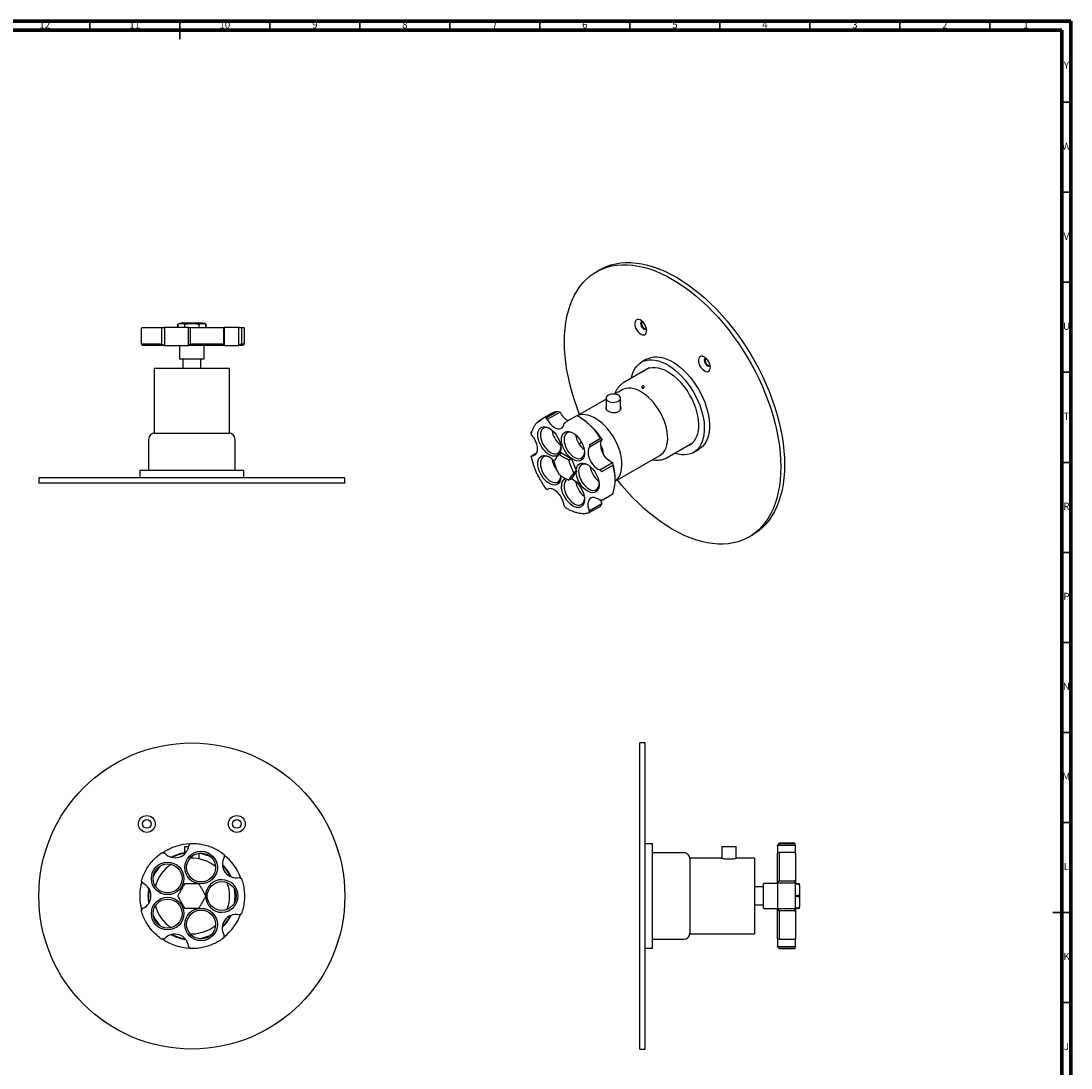
# Model space of a CAD drawing. Units: millimetres. Extents: x 5 to 995, y 5 to 995.
# Drawn here: x 412 to 995, y 414 to 995 of the extents above; entities that cross this region are included whole.
import ezdxf

# ---------------------------------------------------------------- set-up
doc = ezdxf.new("R2010")
doc.units = ezdxf.units.MM
doc.styles.add('SLDTEXTSTYLE0', font='TXT', dxfattribs={"width": 0.75})

msp = doc.modelspace()

# ---------------------------------------------------------------- linework, layer by layer
at = {"color": 5, "linetype": 'Continuous', "lineweight": 70}
for p, q in [((5, 995), (995, 995)), ((995, 995), (995, 5)), ((10, 990), (990, 990)), ((990, 990), (990, 10))]:
    msp.add_line(p, q, dxfattribs=at)
at = {"color": 5, "linetype": 'Continuous', "lineweight": 35}
for p, q in [((450, 990), (450, 995)), ((500, 995), (500, 985)), ((500, 990), (500, 995)), ((550, 990), (550, 995)), ((600, 990), (600, 995)), ((650, 990), (650, 995)), ((700, 990), (700, 995)), ((750, 990), (750, 995)), ((800, 990), (800, 995)), ((850, 990), (850, 995)), ((900, 990), (900, 995)), ((950, 990), (950, 995)), ((990, 950), (995, 950)), ((990, 900), (995, 900)), ((990, 850), (995, 850)), ((990, 800), (995, 800)), ((990, 750), (995, 750)), ((990, 700), (995, 700)), ((990, 650), (995, 650)), ((990, 600), (995, 600)), ((990, 550), (995, 550)), ((995, 500), (985, 500)), ((990, 500), (995, 500)), ((990, 450), (995, 450))]:
    msp.add_line(p, q, dxfattribs=at)
at = {"color": 7, "linetype": 'Continuous', "lineweight": 25}
for p, q in [((733.3, 857.02), (731.18, 855.79)), ((478.55, 824.32), (478.55, 815.82)), ((489.96, 815.82), (489.96, 824.32)), ((491.32, 824.82), (491.46, 824.82)), ((491.46, 824.82), (491.46, 814.82)), ((504.75, 824.82), (491.46, 824.82)), ((499.05, 826.91), (498.79, 826.82)), ((498.79, 826.82), (498.79, 824.82)), ((498.79, 826.82), (498.79, 826.82)), ((498.79, 824.82), (498.79, 826.82)), ((511.61, 827.32), (501.61, 827.32)), ((502.62, 826.82), (502.62, 824.82)), ((502.79, 826.82), (502.62, 826.82)), ((502.79, 824.82), (502.79, 826.82)), ((504.75, 814.82), (504.75, 824.82)), ((504.75, 824.82), (504.82, 824.82)), ((505.77, 824.32), (505.77, 815.82)), ((510.44, 826.82), (510.44, 824.82)), ((510.61, 826.82), (510.44, 826.82)), ((510.61, 824.82), (510.61, 826.82)), ((514.44, 824.82), (514.44, 826.82)), ((514.44, 826.82), (514.44, 826.82)), ((514.44, 826.82), (514.44, 824.82)), ((524.34, 815.82), (524.34, 824.32)), ((524.49, 824.82), (524.49, 814.82)), ((532.78, 824.82), (524.64, 824.82)), ((532.78, 814.82), (532.78, 824.82)), ((532.78, 824.82), (532.87, 824.82)), ((534.16, 824.32), (534.16, 815.82)), ((535.86, 815.82), (535.86, 824.32)), ((478.55, 815.82), (489.96, 815.82)), ((478.55, 815.82), (479.25, 814.82)), ((491.32, 814.82), (479.25, 814.82)), ((489.96, 815.82), (491.32, 814.82)), ((491.46, 814.82), (491.32, 814.82)), ((491.46, 814.82), (504.75, 814.82)), ((499.71, 814.82), (499.71, 807.22)), ((504.82, 814.82), (504.75, 814.82)), ((505.77, 815.82), (504.82, 814.82)), ((524.48, 814.82), (504.82, 814.82)), ((505.77, 815.82), (524.34, 815.82)), ((513.51, 807.22), (513.51, 814.82)), ((524.34, 815.82), (524.48, 814.82)), ((524.49, 814.82), (524.48, 814.82)), ((524.49, 814.82), (532.78, 814.82)), ((532.87, 814.82), (532.78, 814.82)), ((534.16, 815.82), (532.87, 814.82)), ((534.86, 814.82), (532.87, 814.82)), ((534.16, 815.82), (535.86, 815.82)), ((534.86, 814.82), (535.86, 815.82)), ((513.51, 807.22), (499.71, 807.22)), ((501.61, 807.22), (501.61, 802.22)), ((511.61, 802.22), (511.61, 807.22)), ((759.2, 807.25), (756.38, 805.62)), ((485.61, 802.22), (485.61, 766.22)), ((485.61, 802.22), (506.61, 802.22)), ((506.61, 802.22), (527.61, 802.22)), ((527.61, 766.22), (527.61, 802.22)), ((760.73, 802.47), (746.59, 794.31)), ((745.64, 790.24), (741.57, 787.89)), ((736.76, 785.11), (720.75, 775.87)), ((736.76, 785.63), (736.76, 779.52)), ((744.76, 779.33), (744.76, 785.63)), ((706.45, 777.14), (700.44, 773.67)), ((703.39, 774.79), (709.4, 778.26)), ((711.16, 777.81), (704.09, 773.73)), ((711.08, 777.87), (709.4, 778.26)), ((711.08, 777.87), (711.16, 777.81)), ((720.6, 775.96), (714.59, 772.49)), ((698.69, 772.32), (700.45, 773.64)), ((704.09, 773.73), (704.01, 773.79)), ((713.58, 771.81), (713.51, 771.77)), ((721.78, 775.28), (721.07, 775.69)), ((485.61, 766.22), (506.61, 766.22)), ((506.61, 766.22), (527.61, 766.22)), ((695.25, 766.63), (695.38, 766.95)), ((695.39, 765.16), (695.44, 765.04)), ((482.56, 762.72), (482.56, 745.42)), ((530.66, 745.42), (530.66, 762.72)), ((723.16, 760.98), (721.73, 760.16)), ((727.46, 758.45), (727.45, 758.54)), ((734.53, 762.53), (727.46, 758.45)), ((727.69, 759.96), (733.7, 763.43)), ((733.7, 763.43), (734.52, 762.63)), ((734.52, 762.63), (734.53, 762.53)), ((770.64, 752.65), (784.78, 760.82)), ((784.04, 760.15), (783.09, 759.84)), ((784.36, 760.42), (783.8, 760.25)), ((695.39, 753.63), (695.35, 753.58)), ((698.21, 755.26), (695.39, 753.63)), ((711.88, 755.26), (710.47, 754.44)), ((710.58, 754.45), (712, 755.27)), ((712, 755.27), (717.41, 752.14)), ((741.75, 739.5), (766.64, 753.87)), ((785.32, 755.47), (788.15, 757.11)), ((717.41, 752.14), (716, 751.33)), ((716.12, 751.18), (717.53, 752)), ((717.53, 752), (720.24, 745.02)), ((733.24, 745.83), (740.31, 749.92)), ((740.59, 748.44), (734.58, 744.97)), ((740.31, 749.92), (740.4, 749.82)), ((740.59, 748.44), (740.4, 749.82)), ((421.61, 741.42), (421.61, 738.42)), ((591.61, 741.42), (421.61, 741.42)), ((477.66, 745.42), (477.66, 741.42)), ((535.56, 745.42), (477.66, 745.42)), ((535.56, 741.42), (535.56, 745.42)), ((591.61, 738.42), (591.61, 741.42)), ((717.53, 741.01), (716.12, 740.19)), ((720.24, 744.86), (717.53, 741.01)), ((720.24, 745.02), (718.82, 744.2)), ((718.82, 744.04), (720.24, 744.86)), ((733.32, 745.74), (733.24, 745.83)), ((591.61, 738.42), (421.61, 738.42)), ((703.9, 734.98), (703.99, 734.95)), ((703.99, 734.95), (704.41, 735.19)), ((741.75, 739.87), (741.75, 740.68)), ((734.54, 729.06), (740.55, 732.53)), ((713.39, 725.94), (713.44, 725.84)), ((727.35, 723.08), (734.42, 727.16)), ((733.61, 725.57), (727.6, 722.1)), ((733.21, 728.91), (733.27, 728.91)), ((733.61, 725.57), (734.41, 727.05)), ((734.42, 727.16), (734.41, 727.05)), ((727.34, 722.97), (727.35, 723.08)), ((816.17, 708.56), (818.3, 709.79)), ((758.47, 594.15), (755.47, 594.15)), ((755.47, 424.15), (755.47, 594.15)), ((758.47, 424.15), (758.47, 594.15)), ((502.61, 536.65), (502.61, 532.51)), ((502.61, 536.65), (504.84, 536.65)), ((505.02, 537.35), (504.93, 537.25)), ((762.47, 538.1), (758.47, 538.1)), ((762.47, 480.2), (762.47, 538.1)), ((801.02, 536.65), (801.02, 530.1)), ((801.02, 536.65), (809.02, 536.65)), ((809.02, 530.1), (809.02, 536.65)), ((832.87, 538.4), (831.87, 537.4)), ((832.87, 538.39), (831.87, 537.35)), ((831.87, 537.35), (831.87, 537.4)), ((831.87, 537.25), (831.87, 537.35)), ((841.87, 537.25), (831.87, 537.25)), ((831.87, 537.25), (831.87, 533.01)), ((841.37, 538.4), (832.87, 538.4)), ((832.87, 538.4), (832.87, 538.39)), ((832.87, 538.39), (841.37, 538.39)), ((841.87, 537.35), (841.87, 537.25)), ((841.87, 533.13), (841.87, 537.25)), ((491.59, 532.99), (491.49, 533.01)), ((510.61, 529.76), (510.61, 532.9)), ((516.24, 531.51), (516.59, 531.36)), ((524.64, 530.8), (524.63, 530.91)), ((779.77, 533.2), (762.47, 533.2)), ((831.87, 533.01), (832.87, 533.3)), ((831.87, 516.35), (831.87, 533.01)), ((832.87, 533.3), (832.87, 517.55)), ((841.37, 533.3), (832.87, 533.3)), ((800.82, 530.15), (783.27, 530.15)), ((783.27, 530.15), (783.27, 488.15)), ((819.27, 530.15), (809.25, 530.15)), ((819.27, 530.15), (819.27, 488.15)), ((532.94, 519.38), (532.82, 519.43)), ((479.3, 516.35), (479.36, 516.23)), ((824.27, 514.15), (819.27, 514.15)), ((831.87, 516.05), (824.27, 516.05)), ((824.27, 502.25), (824.27, 516.05)), ((831.87, 516.35), (832.87, 517.55)), ((831.87, 516.23), (831.87, 516.35)), ((841.87, 516.23), (831.87, 516.23)), ((831.87, 516.23), (831.87, 502.23)), ((832.87, 517.55), (841.37, 517.55)), ((841.87, 516.35), (841.87, 516.23)), ((841.87, 502.23), (841.87, 516.23)), ((843.87, 515.97), (841.87, 515.97)), ((841.87, 515.87), (843.87, 515.87)), ((843.87, 515.87), (843.87, 515.97)), ((844.37, 504.15), (844.37, 514.15)), ((843.87, 509.25), (841.87, 509.25)), ((841.87, 509.05), (843.87, 509.05)), ((843.87, 509.05), (843.87, 509.25)), ((479.3, 502.23), (479.25, 502.14)), ((819.27, 504.15), (824.27, 504.15)), ((824.27, 502.25), (831.87, 502.25)), ((831.87, 502.14), (831.87, 502.23)), ((831.87, 502.23), (841.87, 502.23)), ((832.87, 500.91), (831.87, 502.14)), ((831.87, 485.39), (831.87, 502.14)), ((843.87, 502.42), (841.87, 502.42)), ((841.87, 502.32), (843.87, 502.32)), ((841.87, 502.23), (841.87, 502.14)), ((843.87, 502.32), (843.87, 502.42)), ((532.78, 498.69), (532.87, 498.73)), ((841.37, 500.91), (832.87, 500.91)), ((832.87, 500.91), (832.87, 485.1)), ((491.32, 485.39), (491.46, 485.42)), ((505.61, 488.17), (506.61, 488.15)), ((524.48, 487.27), (524.49, 487.4)), ((762.47, 485.1), (779.77, 485.1)), ((783.27, 488.15), (819.27, 488.15)), ((832.87, 485.1), (831.87, 485.39)), ((831.87, 485.39), (831.87, 481.03)), ((832.87, 485.1), (841.37, 485.1)), ((841.87, 481.03), (841.87, 485.22)), ((504.75, 481.03), (504.82, 480.95)), ((758.47, 480.2), (762.47, 480.2)), ((831.87, 481.03), (841.87, 481.03)), ((831.87, 480.95), (831.87, 481.03)), ((832.87, 479.91), (831.87, 480.95)), ((831.87, 480.9), (831.87, 480.95)), ((831.87, 480.9), (832.87, 479.9)), ((841.37, 479.91), (832.87, 479.91)), ((832.87, 479.91), (832.87, 479.9)), ((832.87, 479.9), (841.37, 479.9)), ((841.87, 481.03), (841.87, 480.95)), ((755.47, 424.15), (758.47, 424.15))]:
    msp.add_line(p, q, dxfattribs=at)
at = {"color": 7, "linetype": 'Continuous', "lineweight": 25, "flags": 128}
for points in [[(721.99, 776.59), (720.58, 780.32), (719.13, 784.53), (717.84, 788.72), (716.72, 792.9), (715.77, 797.04), (714.98, 801.14), (714.37, 805.19), (713.93, 809.17), (713.66, 813.07), (713.57, 816.88), (713.66, 820.58), (713.93, 824.18), (714.37, 827.65), (714.98, 830.98), (715.77, 834.18), (716.72, 837.22), (717.84, 840.1), (719.13, 842.81), (720.58, 845.34), (722.18, 847.69), (723.93, 849.85), (725.83, 851.8), (727.87, 853.56), (730.04, 855.1), (732.34, 856.43), (734.77, 857.54), (737.3, 858.43), (739.95, 859.1), (742.69, 859.54), (745.53, 859.75), (748.44, 859.74), (751.43, 859.5), (754.49, 859.03), (757.6, 858.34), (760.76, 857.42), (763.95, 856.28), (767.18, 854.93), (770.42, 853.36), (773.68, 851.58)], [(733.3, 857.02), (734.47, 857.65), (736.89, 858.76), (739.43, 859.65), (742.07, 860.32), (744.81, 860.76), (747.65, 860.98), (750.56, 860.96), (753.55, 860.72), (756.61, 860.25), (759.72, 859.56), (762.88, 858.64), (766.08, 857.51), (769.3, 856.15), (772.55, 854.58), (775.8, 852.81)], [(775.8, 852.81), (779.05, 850.83), (782.3, 848.65), (785.52, 846.28), (788.72, 843.73), (791.88, 841), (794.99, 838.1), (798.05, 835.04), (801.04, 831.82), (803.95, 828.47), (806.79, 824.98), (809.53, 821.38), (812.17, 817.66), (814.71, 813.84), (817.13, 809.93), (819.43, 805.94), (821.61, 801.89), (823.65, 797.78), (825.55, 793.63), (827.3, 789.45), (828.9, 785.26), (830.35, 781.05), (831.63, 776.86), (832.76, 772.68), (833.71, 768.54), (834.5, 764.44), (835.11, 760.39), (835.55, 756.41), (835.82, 752.51), (835.9, 748.7), (835.82, 745), (835.55, 741.4), (835.11, 737.93), (834.5, 734.6), (833.71, 731.4), (832.76, 728.36), (831.63, 725.48), (830.35, 722.77), (828.9, 720.24), (827.3, 717.89), (825.55, 715.73), (823.65, 713.78), (821.61, 712.02), (819.43, 710.48), (818.3, 709.79)], [(773.68, 851.58), (776.93, 849.6), (780.18, 847.43), (783.4, 845.06), (786.6, 842.5), (789.76, 839.77), (792.87, 836.87), (795.93, 833.81), (798.92, 830.6), (801.83, 827.25), (804.67, 823.76), (807.41, 820.15), (810.05, 816.43), (812.59, 812.61), (815.01, 808.7), (817.31, 804.72), (819.49, 800.67), (821.53, 796.56), (823.43, 792.41), (825.18, 788.23), (826.78, 784.03), (828.23, 779.83), (829.51, 775.63), (830.64, 771.46), (831.59, 767.31), (832.38, 763.21), (832.99, 759.17), (833.43, 755.19), (833.69, 751.29), (833.78, 747.48), (833.69, 743.77), (833.43, 740.18), (832.99, 736.71), (832.38, 733.37), (831.59, 730.18), (830.64, 727.14), (829.51, 724.25), (828.23, 721.54), (826.78, 719.01), (825.18, 716.66), (823.43, 714.51), (821.53, 712.55), (819.49, 710.8), (817.31, 709.26), (815.01, 707.93), (812.59, 706.82), (810.05, 705.93), (807.41, 705.26), (804.67, 704.82), (801.83, 704.6), (798.92, 704.62), (795.93, 704.86), (792.87, 705.33), (789.76, 706.02), (786.6, 706.94), (783.4, 708.07), (780.18, 709.43), (776.93, 711), (773.68, 712.77), (770.42, 714.75), (767.18, 716.93), (763.95, 719.3), (760.76, 721.85), (757.6, 724.58), (754.49, 727.48), (751.43, 730.54), (748.44, 733.76), (745.53, 737.11), (742.99, 740.21)], [(756, 821.21), (756.77, 820.87), (757.49, 820.75), (758.14, 820.87), (758.67, 821.21), (759.05, 821.76), (759.27, 822.49), (759.32, 823.35), (759.18, 824.31), (758.88, 825.3), (758.42, 826.28), (757.83, 827.2), (757.14, 827.99), (756.39, 828.63), (755.61, 829.08), (754.86, 829.31), (754.17, 829.31), (753.58, 829.07), (753.12, 828.62), (752.82, 827.98), (752.68, 827.18), (752.73, 826.27), (752.95, 825.29), (753.33, 824.29), (753.86, 823.34), (754.51, 822.48), (755.23, 821.75), (756, 821.21)], [(756.95, 828.17), (756.82, 828.17), (756.38, 828.03), (756.07, 827.67), (755.94, 827.12), (755.98, 826.45), (756.21, 825.73), (756.58, 825.04), (757.08, 824.45), (757.63, 824.02)], [(757.63, 824.02), (758.18, 823.81), (758.67, 823.84), (759.05, 824.09), (759.18, 824.31)], [(758.12, 824.31), (758.67, 824.1), (759.05, 824.09)], [(750.77, 796.72), (750.77, 796.73), (751.23, 798.62), (751.86, 800.34), (752.66, 801.9), (753.62, 803.26), (754.74, 804.43), (755.99, 805.38), (757.37, 806.12), (758.87, 806.63), (760.48, 806.91), (762.18, 806.96), (763.95, 806.78), (765.79, 806.37), (767.67, 805.73), (769.58, 804.87), (771.5, 803.8), (773.41, 802.52), (775.3, 801.05), (777.15, 799.4), (778.95, 797.58)], [(759.2, 807.25), (760.2, 807.75), (761.7, 808.26), (763.31, 808.55), (765.01, 808.6), (766.78, 808.42), (768.62, 808), (770.5, 807.37), (772.41, 806.51), (774.32, 805.43), (776.24, 804.15), (778.13, 802.68), (779.98, 801.03), (781.78, 799.21)], [(791.36, 800.8), (792.12, 800.46), (792.85, 800.34), (793.49, 800.46), (794.02, 800.8), (794.41, 801.35), (794.63, 802.08), (794.67, 802.94), (794.54, 803.9), (794.23, 804.89), (793.77, 805.87), (793.18, 806.79), (792.49, 807.58), (791.74, 808.22), (790.97, 808.67), (790.22, 808.9), (789.53, 808.89), (788.94, 808.66), (788.48, 808.21), (788.17, 807.57), (788.04, 806.77), (788.08, 805.86), (788.3, 804.88), (788.69, 803.88), (789.22, 802.93), (789.86, 802.07), (790.59, 801.34), (791.36, 800.8)], [(792.31, 807.76), (792.17, 807.76), (791.73, 807.62), (791.43, 807.26), (791.29, 806.71), (791.34, 806.04), (791.56, 805.32), (791.94, 804.63), (792.43, 804.04), (792.98, 803.61)], [(756.92, 800.27), (757.25, 800.59), (758.39, 801.46), (759.65, 802.11), (761.03, 802.55), (762.51, 802.75), (764.08, 802.73), (765.72, 802.49), (767.41, 802.01), (769.13, 801.32), (770.87, 800.41), (772.61, 799.3), (774.34, 798), (776.03, 796.52), (777.66, 794.87)], [(757.63, 800.68), (757.96, 801), (759.03, 801.83)], [(759.04, 801.5), (759.37, 801.81), (759.78, 802.17)], [(759.75, 801.91), (760.08, 802.22), (760.17, 802.31)], [(781.78, 799.21), (783.5, 797.25), (785.14, 795.15), (786.68, 792.93), (788.1, 790.63), (789.4, 788.24), (790.56, 785.81), (791.57, 783.34), (792.42, 780.86), (793.11, 778.4), (793.63, 775.97), (793.97, 773.59), (794.13, 771.28), (794.12, 769.08), (793.92, 766.99), (793.55, 765.03), (793, 763.22), (792.28, 761.58), (791.4, 760.12), (790.37, 758.85), (789.18, 757.79), (788.15, 757.11)], [(792.98, 803.61), (793.53, 803.4), (794.02, 803.42), (794.4, 803.68), (794.54, 803.9)], [(793.48, 803.9), (794.03, 803.69), (794.4, 803.68)], [(778.95, 797.58), (780.67, 795.61), (782.31, 793.51), (783.85, 791.3), (785.27, 788.99), (786.57, 786.61), (787.73, 784.18), (788.74, 781.71), (789.59, 779.23), (790.28, 776.77), (790.8, 774.33), (791.14, 771.95), (791.31, 769.65), (791.29, 767.45), (791.09, 765.35), (790.72, 763.4), (790.17, 761.59), (789.46, 759.95), (788.57, 758.49), (787.54, 757.22), (786.35, 756.16), (785.03, 755.31), (783.59, 754.69), (782.03, 754.29), (780.38, 754.12), (778.64, 754.19), (776.83, 754.48), (774.97, 755.01), (774.82, 755.06)], [(777.66, 794.87), (779.23, 793.08), (780.7, 791.16), (782.08, 789.13), (783.35, 787.01), (784.48, 784.83), (785.47, 782.6), (786.32, 780.35), (787, 778.1), (787.52, 775.88), (787.87, 773.7), (788.05, 771.6), (788.04, 769.59), (787.87, 767.68), (787.51, 765.92), (786.99, 764.3), (786.3, 762.85), (785.45, 761.58), (784.45, 760.5), (783.31, 759.63), (782.05, 758.98), (780.97, 758.62)], [(737.93, 784), (738.73, 783.64), (739.65, 783.41), (740.64, 783.32), (741.64, 783.38), (742.58, 783.57), (743.41, 783.9), (744.07, 784.33), (744.53, 784.85), (744.74, 785.41), (744.71, 785.99), (744.43, 786.55), (743.92, 787.05), (743.21, 787.46), (742.35, 787.75), (741.39, 787.91), (740.39, 787.93), (739.41, 787.8), (738.51, 787.54), (737.76, 787.16), (737.2, 786.68), (736.86, 786.13), (736.76, 785.56), (736.92, 784.99), (737.32, 784.46), (737.93, 784)], [(766.64, 753.87), (767.6, 754.54), (768.57, 755.5), (769.39, 756.66), (770.05, 758.01), (770.54, 759.53), (770.85, 761.21), (770.99, 763.01), (770.94, 764.93), (770.72, 766.93), (770.31, 768.99), (769.74, 771.09), (769, 773.2), (768.11, 775.3), (767.07, 777.36), (765.89, 779.36), (764.6, 781.26), (763.21, 783.05), (761.73, 784.72), (760.18, 786.22), (758.59, 787.56), (756.96, 788.7), (755.32, 789.65), (753.7, 790.38), (752.1, 790.89), (750.55, 791.17), (749.07, 791.21), (747.68, 791.03), (746.39, 790.62), (745.64, 790.24)], [(741.75, 739.54), (742.15, 739.84), (743.12, 740.8), (743.94, 741.97), (744.59, 743.32), (745.08, 744.84), (745.39, 746.51), (745.53, 748.32), (745.48, 750.23), (745.26, 752.23), (744.86, 754.3), (744.28, 756.4), (743.55, 758.51), (742.65, 760.61), (741.61, 762.67), (740.44, 764.66), (739.15, 766.57), (737.75, 768.36), (736.27, 770.02), (734.73, 771.53), (733.13, 772.86), (731.5, 774.01), (729.87, 774.95), (728.24, 775.68), (726.65, 776.19), (725.1, 776.47), (723.62, 776.52), (722.22, 776.33), (720.93, 775.92), (720.78, 775.85)], [(704.09, 773.73), (704.85, 772.47), (705.73, 771.32), (706.7, 770.33), (707.73, 769.53), (708.77, 768.95), (709.79, 768.62), (710.74, 768.54), (711.6, 768.72), (712.34, 769.16), (712.91, 769.83), (713.31, 770.71), (713.51, 771.77)], [(695.39, 753.63), (696.3, 753.69), (697.1, 754), (697.76, 754.56), (698.25, 755.34), (698.55, 756.31), (698.65, 757.45), (698.56, 758.7), (698.27, 760.03), (697.79, 761.37), (697.14, 762.69), (696.34, 763.93), (695.44, 765.04)], [(698.81, 765.29), (698.91, 766.48), (699.18, 767.53), (699.62, 768.41), (700.23, 769.1), (700.98, 769.57), (701.85, 769.81), (702.82, 769.81), (703.85, 769.58), (704.92, 769.12), (706.01, 768.44), (707.06, 767.57), (708.07, 766.52), (708.99, 765.34), (709.8, 764.04), (710.48, 762.68), (711.01, 761.28), (711.37, 759.89), (711.55, 758.56), (711.55, 757.31), (711.37, 756.18), (711.01, 755.21), (710.53, 754.48)], [(710.24, 754.18), (709.8, 753.84), (708.99, 753.49), (708.07, 753.36), (707.06, 753.48), (706.01, 753.83), (704.92, 754.4), (703.85, 755.18), (702.82, 756.14), (701.85, 757.26), (700.98, 758.51), (700.23, 759.84), (699.62, 761.23), (699.18, 762.62), (698.91, 763.99), (698.81, 765.29)], [(705.56, 768.75), (705.14, 768.94), (704.15, 769.26), (703.21, 769.33), (702.36, 769.18), (701.63, 768.79), (701.03, 768.18), (700.59, 767.38), (700.32, 766.4), (700.23, 765.29)], [(700.23, 765.29), (700.32, 764.06), (700.59, 762.78), (701.03, 761.46), (701.63, 760.17), (702.36, 758.93), (703.21, 757.79), (704.15, 756.79), (705.14, 755.96), (706.16, 755.32), (707.16, 754.89), (708.13, 754.7), (709.03, 754.74), (709.82, 755.01), (710.49, 755.51), (711.01, 756.22), (711.37, 757.11), (711.55, 758.16), (711.57, 758.35)], [(711.96, 762.63), (712.05, 763.82), (712.32, 764.88), (712.77, 765.76), (713.37, 766.44), (714.12, 766.91), (714.99, 767.15), (715.96, 767.16), (716.99, 766.93), (718.07, 766.47), (719.15, 765.79), (720.21, 764.91), (721.21, 763.87), (722.13, 762.68), (722.95, 761.39), (723.63, 760.02), (724.15, 758.63), (724.51, 757.24), (724.7, 755.9), (724.7, 754.65), (724.51, 753.52), (724.15, 752.55), (723.63, 751.77), (722.95, 751.19), (722.13, 750.83), (721.21, 750.71), (720.21, 750.82), (719.15, 751.17), (718.07, 751.74), (716.99, 752.52), (715.96, 753.48), (714.99, 754.6), (714.12, 755.85), (713.37, 757.18), (712.77, 758.57), (712.32, 759.97), (712.05, 761.33), (711.96, 762.63)], [(718.7, 766.09), (718.28, 766.29), (717.29, 766.6), (716.36, 766.68), (715.51, 766.52), (714.77, 766.13), (714.17, 765.53), (713.73, 764.72), (713.46, 763.75), (713.37, 762.63)], [(713.37, 762.63), (713.46, 761.41), (713.73, 760.12), (714.17, 758.81), (714.77, 757.51), (715.51, 756.27), (716.36, 755.14), (717.29, 754.14), (718.28, 753.3), (719.3, 752.66), (720.31, 752.24), (721.28, 752.04), (722.17, 752.08), (722.97, 752.36), (723.64, 752.85), (724.16, 753.56), (724.52, 754.45), (724.7, 755.51), (724.71, 755.64)], [(727.46, 758.45), (727.01, 757.62), (726.76, 756.6), (726.71, 755.43), (726.85, 754.15), (727.19, 752.82), (727.72, 751.48), (728.4, 750.18), (729.23, 748.96), (730.16, 747.89), (731.16, 746.99), (732.2, 746.29), (733.24, 745.83)], [(740.31, 749.92), (739.27, 750.38), (738.24, 751.07), (737.23, 751.97), (736.3, 753.05), (735.48, 754.26), (734.79, 755.56), (734.26, 756.9), (733.92, 758.23), (733.78, 759.51), (733.83, 760.68), (734.08, 761.7), (734.53, 762.53)], [(783.37, 759.67), (782.75, 759.39), (781.68, 759.02)], [(698.81, 749.33), (698.91, 750.52), (699.18, 751.57), (699.62, 752.45), (700.23, 753.14), (700.98, 753.61), (701.85, 753.85), (702.82, 753.86), (703.85, 753.62), (704.92, 753.16), (706.01, 752.49), (707.06, 751.61), (707.92, 750.74)], [(705.56, 752.79), (705.14, 752.99), (704.15, 753.3), (703.21, 753.38), (702.36, 753.22), (701.63, 752.83), (701.03, 752.23), (700.59, 751.42), (700.32, 750.45), (700.23, 749.33)], [(711.55, 742.63), (711.55, 742.6), (711.55, 741.35), (711.37, 740.22), (711.01, 739.25), (710.48, 738.47), (709.8, 737.89), (708.99, 737.53), (708.07, 737.41), (707.06, 737.52), (706.01, 737.87), (704.92, 738.44), (703.85, 739.22), (702.82, 740.18), (701.85, 741.3), (700.98, 742.55), (700.23, 743.88), (699.62, 745.27), (699.18, 746.66), (698.91, 748.03), (698.81, 749.33), (698.81, 749.33)], [(700.23, 749.33), (700.32, 748.11), (700.59, 746.82), (701.03, 745.5), (701.63, 744.21), (702.36, 742.97), (703.21, 741.83), (704.15, 740.83), (705.14, 740), (706.16, 739.36), (707.16, 738.94), (708.13, 738.74), (709.03, 738.78), (709.82, 739.05), (710.49, 739.55), (711.01, 740.26), (711.37, 741.15), (711.55, 742.2), (711.57, 742.39)], [(720.09, 745.41), (720.17, 746.22), (720.44, 747.28), (720.89, 748.16), (721.5, 748.84), (722.25, 749.31), (723.12, 749.55), (724.08, 749.56), (725.12, 749.33), (726.19, 748.87), (727.27, 748.19), (728.33, 747.31), (729.33, 746.27), (730.26, 745.08), (731.07, 743.79), (731.75, 742.42), (732.28, 741.03), (732.64, 739.64), (732.82, 738.3), (732.82, 737.05), (732.64, 735.93), (732.28, 734.95), (731.75, 734.17), (731.07, 733.59), (730.26, 733.23), (729.33, 733.11), (728.33, 733.22), (727.27, 733.57), (726.19, 734.14), (725.12, 734.92), (724.08, 735.88), (723.12, 737), (722.25, 738.25), (721.5, 739.58), (720.89, 740.97), (720.44, 742.37), (720.17, 743.73), (720.09, 744.65)], [(726.83, 748.49), (726.41, 748.69), (725.41, 749), (724.48, 749.08), (723.63, 748.92), (722.9, 748.53), (722.3, 747.93), (721.86, 747.12), (721.59, 746.15), (721.49, 745.03)], [(717.42, 740.95), (718.07, 740.64), (719.15, 739.97), (720.21, 739.09), (721.21, 738.05), (722.13, 736.86), (722.95, 735.57), (723.63, 734.2), (724.15, 732.8), (724.51, 731.42), (724.7, 730.08), (724.7, 728.83), (724.51, 727.7), (724.15, 726.73), (723.63, 725.95), (722.95, 725.37), (722.13, 725.01), (721.21, 724.89), (720.21, 725), (719.15, 725.35), (718.07, 725.92), (716.99, 726.7), (715.96, 727.66), (714.99, 728.78), (714.12, 730.03), (713.37, 731.36), (712.77, 732.75), (712.32, 734.14), (712.05, 735.51), (711.96, 736.81), (711.96, 736.81)], [(721.49, 745.03), (721.59, 743.81), (721.86, 742.52), (722.3, 741.21), (722.9, 739.91), (723.63, 738.67), (724.48, 737.54), (725.41, 736.54), (726.41, 735.7), (727.42, 735.06), (728.43, 734.64), (729.4, 734.44), (730.29, 734.48), (731.09, 734.76), (731.76, 735.25), (732.28, 735.96), (732.64, 736.85), (732.82, 737.91), (732.83, 738.09)], [(713.39, 725.94), (713.19, 727.23), (712.8, 728.57), (712.24, 729.91), (711.51, 731.19), (710.66, 732.37), (709.7, 733.41), (708.69, 734.26), (707.65, 734.9), (706.62, 735.29), (705.64, 735.44), (704.75, 735.32), (703.99, 734.95)], [(713.37, 736.81), (713.46, 735.59), (713.73, 734.3), (714.17, 732.99), (714.77, 731.69), (715.51, 730.45), (716.36, 729.32), (717.29, 728.31), (718.28, 727.48), (719.3, 726.84), (720.31, 726.42), (721.28, 726.22), (722.17, 726.26), (722.97, 726.53), (723.64, 727.03), (724.16, 727.74), (724.52, 728.63), (724.7, 729.68), (724.71, 729.87)], [(733.21, 728.91), (732.17, 729.66), (731.13, 730.18), (730.13, 730.45), (729.19, 730.46), (728.36, 730.21), (727.67, 729.72), (727.13, 728.99), (726.78, 728.06), (726.63, 726.96), (726.67, 725.73), (726.92, 724.42), (727.35, 723.08)], [(734.42, 727.16), (733.99, 728.5), (733.88, 728.94)], [(530.66, 509.15), (530.57, 511.22), (530.38, 512.8)], [(530.38, 505.5), (530.57, 507.08), (530.66, 509.15)]]:
    msp.add_lwpolyline(points, dxfattribs=at)
at = {"color": 7, "linetype": 'Continuous', "lineweight": 25}
for centre, radius in [((506.61, 509.15), 85), ((481.61, 549.15), 4.7), ((481.61, 549.15), 2.4), ((531.61, 549.15), 4.7), ((531.61, 549.15), 2.4), ((511.75, 524.96), 9.03), ((511.75, 524.96), 8.03), ((493.16, 518.92), 9.03), ((493.16, 518.92), 8.03), ((523.24, 509.15), 8.02), ((493.16, 499.38), 9.03), ((493.16, 499.38), 8.03), ((511.75, 493.34), 9.03), ((511.75, 493.34), 8.03)]:
    msp.add_circle(centre, radius, dxfattribs=at)
for centre, radius, start, end in [((501.61, 819.09), 8.23, 90, 102.66278), ((511.61, 819.09), 8.23, 69.9262, 90), ((759.57, 827.03), 3.08, 158.55421, 241.97231), ((794.93, 806.62), 3.08, 158.55421, 241.97231), ((711.43, 768.48), 10, 101.74274, 119.92569), ((720.86, 782.61), 10.82, 206.31116, 241.34037), ((700.33, 741.64), 39.85, 33.13164, 59.43029), ((701.31, 741.94), 39.13, 31.9229, 58.45184), ((486.06, 762.72), 3.5, 90, 180), ((527.16, 762.72), 3.5, 0, 90), ((719.34, 769.77), 12.82, 188.2384, 231.75622), ((732.5, 767.12), 12.83, 188.25361, 231.40449), ((726.01, 754.44), 9.27, 0.53775, 33.09565), ((710.81, 751.31), 3.15, 94.01612, 96.20291), ((712.22, 752.13), 3.15, 94.01612, 96.20291), ((719.37, 753.83), 12.85, 188.30618, 219.18354), ((715.14, 750.51), 7.38, 179.3801, 180.6199), ((706.2, 743.33), 12.65, 38.36193, 39.22722), ((707.61, 744.14), 12.65, 38.36193, 39.22722), ((740.61, 749.51), 12.82, 188.2384, 231.75622), ((707.78, 740.31), 33.97, 0.62816, 16.25752), ((714.69, 740.55), 27.08, 342.77531, 16.932), ((720.39, 751.31), 12.65, 218.36193, 219.22722), ((716.17, 737.36), 4.25, 118.08787, 187.46182), ((716.19, 735.49), 5.4, 62.33724, 79.58573), ((711.45, 744.12), 7.38, 359.3801, 0.6199), ((712.86, 744.94), 7.38, 359.3801, 0.6199), ((717.27, 737.23), 3.92, 120.67795, 186.21667), ((715.78, 743.32), 3.15, 274.01612, 276.20291), ((732.48, 741.29), 12.82, 188.2384, 231.75622), ((506.61, 509.15), 28.95, 92.03238, 123.76255), ((497.33, 538.03), 7.64, 221.33715, 354.14465), ((506.61, 509.15), 24.35, 99.45489, 117.82643), ((506.61, 509.15), 24.05, 99.57393, 117.02513), ((506.61, 509.15), 24.05, 63.26738, 80.42607), ((506.61, 509.15), 24.35, 66.6979, 78.19305), ((531.21, 526.9), 7.64, 149.33715, 282.14465), ((506.61, 509.15), 28.95, 19.98352, 51.63643), ((779.77, 529.7), 3.5, 67.42083, 90), ((779.77, 529.7), 3.5, 0, 43.66296), ((506.61, 509.15), 24.05, 135.26738, 152.73262), ((506.61, 509.15), 24.35, 137.80695, 150.19305), ((506.61, 509.15), 21, 123.25738, 164.74262), ((506.61, 509.15), 21, 51.25738, 92.74262), ((506.61, 509.15), 24.35, 25.80865, 45.82643), ((506.61, 509.15), 24.05, 26.60994, 45.02513), ((506.61, 509.15), 28.95, 164.03043, 195.72252), ((476.27, 509.24), 7.64, 293.33715, 66.14465), ((506.61, 509.15), 24.35, 169.80865, 189.82643), ((506.61, 509.15), 7.83, 119.28417, 120.71583), ((506.61, 509.15), 7.83, 59.28417, 60.71583), ((523.24, 509.15), 9.03, 182.74772, 177.48339), ((506.61, 509.15), 21, 339.25738, 20.74262), ((836.14, 514.15), 8.23, 0, 12.84806), ((506.61, 509.15), 24.05, 170.60994, 189.02513), ((506.61, 509.15), 7.82, 179.28417, 180.71583), ((506.61, 509.15), 7.83, 359.28417, 0.71583), ((506.61, 509.15), 24.35, 353.80695, 6.19305), ((506.61, 509.15), 21, 195.25738, 236.74262), ((506.61, 509.15), 7.82, 239.28417, 240.71583), ((506.61, 509.15), 7.83, 299.28417, 300.71583), ((836.14, 504.15), 8.23, 347.12646, 0), ((506.61, 509.15), 24.05, 207.26738, 224.73262), ((506.61, 509.15), 24.35, 209.80695, 222.19305), ((531.1, 491.24), 7.64, 77.33715, 210.14465), ((506.61, 509.15), 24.35, 313.80865, 333.82643), ((506.61, 509.15), 24.05, 314.60994, 333.02513), ((506.61, 509.15), 28.95, 308.00561, 339.65911), ((506.61, 509.15), 21, 270, 308.74262), ((506.61, 509.15), 28.95, 236.02137, 267.68792), ((497.15, 480.32), 7.64, 5.33715, 138.14465), ((506.61, 509.15), 24.35, 241.80865, 261.82643), ((506.61, 509.15), 24.05, 242.60994, 261.02513), ((506.61, 509.15), 24.05, 279.26738, 296.73262), ((506.61, 509.15), 24.35, 281.80695, 294.19305), ((779.77, 488.6), 3.5, 270, 0)]:
    msp.add_arc(centre, radius, start, end, dxfattribs=at)
for points, knots in [([(478.55, 824.32), (478.55, 824.33), (478.55, 824.36), (478.56, 824.43), (478.6, 824.52), (478.7, 824.65), (478.92, 824.79), (479.12, 824.81), (479.25, 824.82)], [0, 0, 0, 0, 0.028428, 0.058083, 0.126376, 0.252022, 0.50186, 1, 1, 1, 1]), ([(479.25, 824.82), (479.58, 824.82), (480.24, 824.82), (481.76, 824.82), (483.64, 824.82), (485.88, 824.82), (488.43, 824.82), (490.36, 824.82), (491.32, 824.82)], [0, 0, 0, 0, 0.166645, 0.333392, 0.5, 0.666585, 0.833344, 1, 1, 1, 1]), ([(491.32, 824.82), (491.07, 824.81), (490.69, 824.79), (490.26, 824.64), (490.06, 824.52), (489.99, 824.43), (489.97, 824.36), (489.97, 824.33), (489.97, 824.32)], [0, 0, 0, 0, 0.498244, 0.748784, 0.87419, 0.941856, 0.971477, 1, 1, 1, 1]), ([(498.79, 826.82), (499.1, 826.91), (499.73, 827.09), (500.68, 827.13), (501.65, 827.09), (502.29, 826.91), (502.62, 826.82)], [0, 0, 0, 0, 0.246449, 0.493141, 0.746702, 1, 1, 1, 1]), ([(502.79, 826.82), (503.69, 826.93), (505.42, 827.14), (507.99, 827.13), (509.62, 826.92), (510.44, 826.82)], [0, 0, 0, 0, 0.357402, 0.677169, 1, 1, 1, 1]), ([(504.82, 824.82), (506, 824.82), (508.35, 824.82), (511.85, 824.82), (515.27, 824.82), (518.56, 824.82), (521.67, 824.82), (523.54, 824.82), (524.48, 824.82)], [0, 0, 0, 0, 0.166645, 0.333392, 0.5, 0.666585, 0.833344, 1, 1, 1, 1]), ([(505.77, 824.32), (505.77, 824.33), (505.77, 824.36), (505.75, 824.43), (505.7, 824.52), (505.57, 824.65), (505.27, 824.79), (505, 824.81), (504.82, 824.82)], [0, 0, 0, 0, 0.028428, 0.058083, 0.126376, 0.252022, 0.50186, 1, 1, 1, 1]), ([(510.61, 826.82), (510.92, 826.91), (511.55, 827.09), (512.51, 827.13), (513.47, 827.09), (514.12, 826.91), (514.44, 826.82)], [0, 0, 0, 0, 0.246449, 0.493141, 0.746702, 1, 1, 1, 1]), ([(524.48, 824.82), (524.45, 824.81), (524.42, 824.79), (524.37, 824.64), (524.35, 824.52), (524.34, 824.43), (524.34, 824.36), (524.34, 824.33), (524.34, 824.32)], [0, 0, 0, 0, 0.4982439, 0.7487837, 0.8741901, 0.941856, 0.9714773, 1, 1, 1, 1]), ([(534.16, 824.32), (534.16, 824.33), (534.16, 824.36), (534.13, 824.43), (534.06, 824.52), (533.88, 824.65), (533.48, 824.79), (533.11, 824.81), (532.87, 824.82)], [0, 0, 0, 0, 0.028428, 0.058083, 0.126376, 0.252022, 0.50186, 1, 1, 1, 1]), ([(532.87, 824.82), (533.27, 824.82), (534.05, 824.82), (534.72, 824.82), (534.81, 824.82), (534.86, 824.82)], [0, 0, 0, 0, 0.33329, 0.666784, 1, 1, 1, 1]), ([(535.86, 824.32), (535.86, 824.35), (535.85, 824.42), (535.79, 824.51), (535.7, 824.6), (535.51, 824.71), (535.23, 824.8), (534.99, 824.81), (534.86, 824.82)], [0, 0, 0, 0, 0.0770065, 0.1661681, 0.2730474, 0.3992796, 0.6943248, 1, 1, 1, 1]), ([(746.66, 794.35), (746.65, 794.34), (746.18, 794.12), (745.35, 793.49), (744.21, 792.48), (743.22, 791.28), (742.39, 789.93), (741.82, 788.78), (741.6, 788.05), (741.54, 787.86)], [0, 0, 0, 0, 0.004643, 0.188062, 0.370835, 0.554601, 0.741111, 0.931637, 1, 1, 1, 1]), ([(756.7, 792.11), (756.75, 792.17), (756.86, 792.29), (757.08, 792.4), (757.31, 792.45), (757.54, 792.43), (757.73, 792.34), (757.86, 792.19), (757.92, 792), (757.9, 791.79), (757.8, 791.57), (757.65, 791.38), (757.46, 791.23), (757.25, 791.14), (757.03, 791.12), (756.83, 791.18), (756.67, 791.31), (756.57, 791.5), (756.55, 791.73), (756.59, 791.94), (756.67, 792.06), (756.7, 792.11)], [0, 0, 0, 0, 0.052109, 0.104195, 0.15687, 0.210585, 0.264968, 0.319573, 0.374111, 0.42821, 0.481366, 0.533479, 0.585178, 0.637401, 0.690692, 0.744886, 0.799472, 0.854091, 0.908416, 0.961911, 1, 1, 1, 1]), ([(736.76, 780.8), (736.72, 780.76), (736.48, 780.49), (736.47, 779.96), (736.81, 779.26), (737.63, 778.61), (738.78, 778.08), (740.15, 777.73), (741.59, 777.62), (742.85, 777.8), (743.49, 778.1), (743.77, 778.23)], [0, 0, 0, 0, 0.0268039, 0.1517515, 0.2786507, 0.4047856, 0.5286798, 0.6523001, 0.7779729, 0.9049745, 1, 1, 1, 1]), ([(743.77, 778.23), (744.07, 778.45), (744.68, 778.89), (745.04, 779.8), (745.07, 780.55), (744.82, 780.91), (744.76, 780.99)], [0, 0, 0, 0, 0.303239, 0.606325, 0.913342, 1, 1, 1, 1]), ([(697.93, 771.53), (697.81, 771.4), (697.35, 770.9), (696.61, 769.81), (695.75, 768.24), (695.35, 766.92), (695.16, 766.29)], [0, 0, 0, 0, 0.097162, 0.359493, 0.694286, 1, 1, 1, 1]), ([(700.44, 773.67), (700.04, 773.41), (699.28, 772.92), (698.47, 772.16), (698.06, 771.69), (697.93, 771.53)], [0, 0, 0, 0, 0.422925, 0.80827, 1, 1, 1, 1]), ([(703.39, 774.79), (703.38, 774.79), (703.36, 774.77), (703.33, 774.73), (703.32, 774.65), (703.37, 774.49), (703.58, 774.18), (703.84, 773.94), (704.01, 773.79)], [0, 0, 0, 0, 0.028428, 0.058083, 0.126376, 0.252022, 0.50186, 1, 1, 1, 1]), ([(713.58, 771.81), (713.71, 771.91), (713.91, 772.05), (714.22, 772.25), (714.4, 772.37), (714.5, 772.43), (714.55, 772.47), (714.58, 772.48), (714.59, 772.49)], [0, 0, 0, 0, 0.498244, 0.748784, 0.87419, 0.941856, 0.971477, 1, 1, 1, 1]), ([(695.39, 765.16), (695.31, 765.41), (695.18, 765.77), (695.12, 766.23), (695.14, 766.46), (695.18, 766.57), (695.22, 766.61), (695.24, 766.63), (695.25, 766.63)], [0, 0, 0, 0, 0.498244, 0.748784, 0.87419, 0.941856, 0.971477, 1, 1, 1, 1]), ([(727.69, 759.96), (727.68, 759.95), (727.66, 759.93), (727.62, 759.89), (727.56, 759.78), (727.48, 759.56), (727.42, 759.12), (727.44, 758.78), (727.45, 758.54)], [0, 0, 0, 0, 0.028428, 0.058083, 0.126376, 0.252022, 0.50186, 1, 1, 1, 1]), ([(695.11, 753.11), (695.12, 753.15), (695.14, 753.26), (695.27, 753.45), (695.35, 753.58)], [0, 0, 0, 0, 0.277768, 1, 1, 1, 1]), ([(695.11, 753.11), (695.24, 752.54), (695.52, 751.24), (696.09, 749.32), (696.71, 747.52), (697.26, 746.09), (697.86, 744.66), (698.67, 742.9), (699.89, 740.54), (701.45, 737.88), (702.71, 736.13), (703.32, 735.28)], [0, 0, 0, 0, 0.0955928, 0.2142901, 0.3115573, 0.3873981, 0.4471137, 0.5452862, 0.677165, 0.8427331, 1, 1, 1, 1]), ([(710.47, 754.44), (709.92, 753.75), (708.81, 752.34), (708.11, 751.18), (707.76, 750.59)], [0, 0, 0, 0, 0.493151, 1, 1, 1, 1]), ([(716, 751.33), (715.28, 751.65), (713.91, 752.27), (712.1, 753.32), (711.09, 754.07), (710.58, 754.45)], [0, 0, 0, 0, 0.357402, 0.677169, 1, 1, 1, 1]), ([(762.53, 751.49), (763.04, 751.4), (764.14, 751.21), (765.79, 751.21), (767.43, 751.4), (768.96, 751.85), (770.02, 752.27), (770.54, 752.61), (770.62, 752.66)], [0, 0, 0, 0, 0.1822205, 0.3854179, 0.5834204, 0.7761866, 0.9646712, 1, 1, 1, 1]), ([(707.76, 750.43), (708.1, 749.23), (708.79, 746.78), (709.9, 744.57), (710.47, 743.46)], [0, 0, 0, 0, 0.4931507, 1, 1, 1, 1]), ([(718.82, 744.2), (718.28, 745.29), (717.16, 747.49), (716.47, 749.94), (716.12, 751.18)], [0, 0, 0, 0, 0.493151, 1, 1, 1, 1]), ([(710.58, 743.31), (711.15, 742.89), (712.22, 742.1), (714.04, 741.06), (715.34, 740.47), (716, 740.18)], [0, 0, 0, 0, 0.357402, 0.677169, 1, 1, 1, 1]), ([(716.12, 740.19), (716.46, 740.77), (717.15, 741.93), (718.26, 743.33), (718.82, 744.04)], [0, 0, 0, 0, 0.493151, 1, 1, 1, 1]), ([(733.32, 745.74), (733.5, 745.56), (733.77, 745.29), (734.15, 745.04), (734.37, 744.96), (734.49, 744.94), (734.54, 744.95), (734.57, 744.96), (734.58, 744.97)], [0, 0, 0, 0, 0.498244, 0.748784, 0.87419, 0.941856, 0.971477, 1, 1, 1, 1]), ([(703.9, 734.98), (703.72, 735.04), (703.48, 735.12), (703.35, 735.24), (703.31, 735.27)], [0, 0, 0, 0, 0.75544, 1, 1, 1, 1]), ([(714.1, 724.95), (714.02, 725.03), (713.76, 725.28), (713.57, 725.61), (713.44, 725.84)], [0, 0, 0, 0, 0.300347, 1, 1, 1, 1]), ([(714.11, 724.96), (714.56, 724.68), (715.58, 724.05), (717.07, 723.33), (718.45, 722.76), (719.54, 722.39), (720.63, 722.08), (721.96, 721.8), (723.72, 721.61), (725.65, 721.65), (726.87, 722), (727.45, 722.17)], [0, 0, 0, 0, 0.095053, 0.2145615, 0.3125404, 0.3889653, 0.4491588, 0.548151, 0.6811957, 0.8483264, 1, 1, 1, 1]), ([(734.54, 729.06), (734.53, 729.06), (734.5, 729.04), (734.44, 729.02), (734.33, 728.98), (734.11, 728.94), (733.72, 728.9), (733.45, 728.91), (733.27, 728.91)], [0, 0, 0, 0, 0.028428, 0.058083, 0.126376, 0.252022, 0.50186, 1, 1, 1, 1]), ([(727.34, 722.97), (727.33, 722.78), (727.32, 722.48), (727.39, 722.2), (727.46, 722.1), (727.52, 722.08), (727.56, 722.09), (727.58, 722.1), (727.6, 722.1)], [0, 0, 0, 0, 0.4982439, 0.7487837, 0.8741901, 0.941856, 0.9714773, 1, 1, 1, 1]), ([(505.02, 537.35), (505.19, 537.55), (505.45, 537.84), (505.75, 538.17), (505.88, 538.31), (505.93, 538.37), (505.94, 538.39), (505.94, 538.39), (505.94, 538.39)], [0, 0, 0, 0, 0.498244, 0.748784, 0.87419, 0.941856, 0.971477, 1, 1, 1, 1]), ([(841.86, 537.41), (841.86, 537.52), (841.85, 537.68), (841.8, 537.91), (841.75, 538.05), (841.69, 538.15), (841.66, 538.2), (841.64, 538.23), (841.62, 538.26), (841.59, 538.29), (841.55, 538.33), (841.5, 538.36), (841.44, 538.39), (841.4, 538.39), (841.37, 538.4)], [0, 0, 0, 0, 0.4254889, 0.6153288, 0.7368389, 0.7763153, 0.7923746, 0.8067636, 0.8201689, 0.8332576, 0.8604298, 0.8909158, 0.9250172, 1, 1, 1, 1]), ([(841.87, 537.35), (841.85, 537.55), (841.83, 537.84), (841.69, 538.17), (841.57, 538.31), (841.47, 538.37), (841.41, 538.39), (841.38, 538.39), (841.37, 538.39)], [0, 0, 0, 0, 0.498244, 0.748784, 0.87419, 0.941856, 0.971477, 1, 1, 1, 1]), ([(490.11, 533.3), (490.11, 533.3), (490.11, 533.29), (490.13, 533.29), (490.21, 533.27), (490.41, 533.23), (490.84, 533.14), (491.23, 533.06), (491.49, 533.01)], [0, 0, 0, 0, 0.028428, 0.058083, 0.126376, 0.252022, 0.50186, 1, 1, 1, 1]), ([(524.48, 532.31), (524.48, 532.31), (524.48, 532.3), (524.48, 532.28), (524.49, 532.2), (524.51, 532), (524.56, 531.56), (524.6, 531.17), (524.63, 530.91)], [0, 0, 0, 0, 0.028428, 0.058083, 0.126376, 0.252022, 0.50186, 1, 1, 1, 1]), ([(781.74, 532.58), (781.67, 532.62), (781.54, 532.71), (781.35, 532.81), (781.2, 532.89), (781.11, 532.93), (781.11, 532.93), (781.11, 532.93)], [0, 0, 0, 0, 0.208658, 0.417224, 0.62815, 0.843239, 1, 1, 1, 1]), ([(782.3, 532.11), (782.29, 532.12), (782.29, 532.13), (782.2, 532.21), (782.06, 532.33), (781.9, 532.46), (781.79, 532.54), (781.74, 532.58)], [0, 0, 0, 0, 0.198032, 0.416467, 0.633732, 0.84767, 1, 1, 1, 1]), ([(841.37, 533.3), (841.38, 533.3), (841.41, 533.29), (841.47, 533.29), (841.57, 533.27), (841.69, 533.23), (841.83, 533.14), (841.85, 533.06), (841.87, 533.01)], [0, 0, 0, 0, 0.028428, 0.058083, 0.126376, 0.252022, 0.50186, 1, 1, 1, 1]), ([(841.87, 533.01), (841.87, 532.34), (841.87, 531.01), (841.87, 528.58), (841.87, 525.88), (841.87, 522.9), (841.87, 519.72), (841.87, 517.47), (841.87, 516.35)], [0, 0, 0, 0, 0.1666448, 0.3333921, 0.5, 0.6665846, 0.8333436, 1, 1, 1, 1]), ([(800.82, 530.14), (800.8, 530.14), (800.74, 530.15), (801.12, 530.08), (801.9, 529.94), (803.08, 529.79), (804.47, 529.7), (805.91, 529.72), (807.24, 529.82), (808.35, 529.97), (809.04, 530.1), (809.33, 530.16), (809.26, 530.15), (809.25, 530.14)], [0, 0, 0, 0, 0.033872, 0.138974, 0.244767, 0.352444, 0.460338, 0.56634, 0.671316, 0.777703, 0.885751, 0.993148, 1, 1, 1, 1]), ([(532.94, 519.38), (533.18, 519.27), (533.54, 519.12), (533.94, 518.94), (534.12, 518.86), (534.19, 518.83), (534.21, 518.82), (534.22, 518.82), (534.22, 518.82)], [0, 0, 0, 0, 0.498244, 0.748784, 0.87419, 0.941856, 0.971477, 1, 1, 1, 1]), ([(479.3, 516.35), (479.16, 516.57), (478.97, 516.91), (478.75, 517.29), (478.65, 517.46), (478.61, 517.53), (478.6, 517.55), (478.6, 517.55), (478.6, 517.55)], [0, 0, 0, 0, 0.498244, 0.748784, 0.87419, 0.941856, 0.971477, 1, 1, 1, 1]), ([(502.62, 515.87), (502.3, 515.33), (501.68, 514.25), (500.72, 512.59), (499.75, 510.92), (499.11, 509.8), (498.79, 509.25)], [0, 0, 0, 0, 0.246449, 0.493141, 0.746702, 1, 1, 1, 1]), ([(510.44, 515.97), (509.53, 515.97), (507.81, 515.97), (505.24, 515.97), (503.61, 515.97), (502.79, 515.97)], [0, 0, 0, 0, 0.357402, 0.677169, 1, 1, 1, 1]), ([(514.44, 509.25), (514.12, 509.79), (513.5, 510.87), (512.54, 512.53), (511.57, 514.2), (510.93, 515.32), (510.61, 515.87)], [0, 0, 0, 0, 0.246449, 0.493141, 0.746702, 1, 1, 1, 1]), ([(841.87, 516.35), (841.85, 516.57), (841.83, 516.91), (841.69, 517.29), (841.57, 517.46), (841.47, 517.53), (841.41, 517.55), (841.38, 517.55), (841.37, 517.55)], [0, 0, 0, 0, 0.498244, 0.748784, 0.87419, 0.941856, 0.971477, 1, 1, 1, 1]), ([(844.14, 515.97), (844.14, 515.97), (844.16, 515.97), (843.98, 515.97), (843.87, 515.97)], [0, 0, 0, 0, 0.35433, 1, 1, 1, 1]), ([(843.87, 515.87), (843.96, 515.33), (844.13, 514.25), (844.17, 512.59), (844.14, 510.92), (843.96, 509.8), (843.87, 509.25)], [0, 0, 0, 0, 0.246449, 0.493141, 0.746702, 1, 1, 1, 1]), ([(498.79, 509.05), (499.1, 508.51), (499.73, 507.42), (500.68, 505.77), (501.65, 504.09), (502.29, 502.98), (502.62, 502.42)], [0, 0, 0, 0, 0.246449, 0.493141, 0.746702, 1, 1, 1, 1]), ([(510.61, 502.42), (510.92, 502.96), (511.55, 504.05), (512.51, 505.7), (513.47, 507.38), (514.12, 508.49), (514.44, 509.05)], [0, 0, 0, 0, 0.246449, 0.493141, 0.746702, 1, 1, 1, 1]), ([(843.87, 509.05), (843.96, 508.51), (844.13, 507.42), (844.17, 505.77), (844.14, 504.09), (843.96, 502.98), (843.87, 502.42)], [0, 0, 0, 0, 0.246449, 0.493141, 0.746702, 1, 1, 1, 1]), ([(478.55, 500.91), (478.55, 500.91), (478.55, 500.91), (478.56, 500.94), (478.6, 501), (478.7, 501.18), (478.92, 501.56), (479.12, 501.91), (479.25, 502.14)], [0, 0, 0, 0, 0.028428, 0.058083, 0.126376, 0.252022, 0.50186, 1, 1, 1, 1]), ([(502.79, 502.32), (503.69, 502.32), (505.42, 502.32), (507.99, 502.32), (509.62, 502.32), (510.44, 502.32)], [0, 0, 0, 0, 0.357402, 0.677169, 1, 1, 1, 1]), ([(841.37, 500.91), (841.38, 500.91), (841.41, 500.91), (841.47, 500.94), (841.57, 501), (841.69, 501.18), (841.83, 501.56), (841.85, 501.91), (841.87, 502.14)], [0, 0, 0, 0, 0.028428, 0.058083, 0.126376, 0.252022, 0.50186, 1, 1, 1, 1]), ([(841.87, 502.14), (841.87, 501.01), (841.87, 498.76), (841.87, 495.57), (841.87, 492.58), (841.87, 489.86), (841.87, 487.41), (841.87, 486.06), (841.87, 485.39)], [0, 0, 0, 0, 0.166645, 0.333392, 0.5, 0.666585, 0.833344, 1, 1, 1, 1]), ([(843.87, 502.32), (843.99, 502.32), (844.17, 502.32), (844.14, 502.32), (844.14, 502.32)], [0, 0, 0, 0, 0.714842, 1, 1, 1, 1]), ([(534.16, 499.31), (534.16, 499.31), (534.16, 499.31), (534.13, 499.3), (534.06, 499.27), (533.88, 499.19), (533.48, 499.01), (533.11, 498.84), (532.87, 498.73)], [0, 0, 0, 0, 0.028428, 0.058083, 0.126376, 0.252022, 0.50186, 1, 1, 1, 1]), ([(491.32, 485.39), (491.07, 485.34), (490.69, 485.25), (490.26, 485.16), (490.06, 485.12), (489.99, 485.1), (489.97, 485.1), (489.97, 485.1), (489.97, 485.1)], [0, 0, 0, 0, 0.498244, 0.748784, 0.87419, 0.941856, 0.971477, 1, 1, 1, 1]), ([(524.48, 487.27), (524.45, 487.01), (524.42, 486.62), (524.37, 486.18), (524.35, 485.98), (524.34, 485.91), (524.34, 485.89), (524.34, 485.88), (524.34, 485.88)], [0, 0, 0, 0, 0.4982439, 0.7487837, 0.8741901, 0.941856, 0.9714773, 1, 1, 1, 1]), ([(841.87, 485.39), (841.85, 485.34), (841.83, 485.25), (841.69, 485.16), (841.57, 485.12), (841.47, 485.1), (841.41, 485.1), (841.38, 485.1), (841.37, 485.1)], [0, 0, 0, 0, 0.498244, 0.748784, 0.87419, 0.941856, 0.971477, 1, 1, 1, 1]), ([(505.77, 479.91), (505.77, 479.91), (505.77, 479.91), (505.75, 479.93), (505.7, 479.99), (505.57, 480.14), (505.27, 480.47), (505, 480.76), (504.82, 480.95)], [0, 0, 0, 0, 0.028428, 0.058083, 0.126376, 0.252022, 0.50186, 1, 1, 1, 1]), ([(841.37, 479.91), (841.38, 479.91), (841.41, 479.91), (841.47, 479.93), (841.57, 479.99), (841.69, 480.14), (841.83, 480.47), (841.85, 480.76), (841.87, 480.95)], [0, 0, 0, 0, 0.028428, 0.058083, 0.126376, 0.252022, 0.50186, 1, 1, 1, 1]), ([(841.37, 479.9), (841.4, 479.9), (841.44, 479.9), (841.51, 479.94), (841.56, 479.97), (841.6, 480.02), (841.67, 480.1), (841.84, 480.41), (841.84, 480.66), (841.85, 480.87)], [0, 0, 0, 0, 0.048571, 0.072211, 0.097089, 0.126954, 0.166229, 0.283112, 1, 1, 1, 1])]:
    msp.add_open_spline(points, degree=3, knots=knots, dxfattribs=at)
for points in [[(505.94, 538.39), (507.05, 538.38), (509.26, 538.36), (512.54, 537.85), (515.75, 537), (518.84, 535.78), (521.79, 534.25), (523.58, 532.95), (524.48, 532.31)], [(478.6, 517.55), (478.95, 518.6), (479.65, 520.69), (481.15, 523.66), (482.95, 526.45), (485.06, 529.01), (487.43, 531.34), (489.22, 532.64), (490.11, 533.3)], [(534.22, 518.82), (534.55, 517.76), (535.21, 515.66), (535.74, 512.37), (535.93, 509.06), (535.72, 505.75), (535.17, 502.47), (534.5, 500.37), (534.16, 499.31)], [(489.96, 485.1), (489.08, 485.76), (487.3, 487.07), (484.94, 489.41), (482.85, 491.99), (481.06, 494.79), (479.58, 497.76), (478.89, 499.86), (478.55, 500.91)], [(524.34, 485.88), (523.44, 485.24), (521.64, 483.96), (518.68, 482.44), (515.59, 481.24), (512.38, 480.41), (509.09, 479.92), (506.88, 479.91), (505.77, 479.91)]]:
    msp.add_open_spline(points, degree=3, dxfattribs=at)

# ---------------------------------------------------------------- texts
at = {"color": 7, "linetype": 'Continuous', "lineweight": 0, "attachment_point": 2, "style": 'SLDTEXTSTYLE0'}
for s, insert, char_height in [('12', (424.92, 995.06), 3.969), ('11', (474.92, 995.06), 3.969), ('10', (524.92, 995.06), 3.969), ('9', (574.96, 995.06), 3.97), ('8', (624.96, 995.06), 3.97), ('7', (674.96, 995.06), 3.97), ('6', (724.96, 995.06), 3.97), ('5', (774.96, 995.06), 3.97), ('4', (824.96, 995.06), 3.97), ('3', (874.96, 995.06), 3.97), ('2', (924.96, 995.06), 3.97), ('1', (969.96, 995.06), 3.97), ('Y', (992.48, 972.56), 3.97), ('W', (992.5, 927.56), 3.97), ('V', (992.44, 877.56), 3.97), ('U', (992.51, 827.56), 3.97), ('T', (992.49, 777.56), 3.97), ('R', (992.44, 727.56), 3.97), ('P', (992.48, 677.56), 3.97), ('N', (992.46, 627.56), 3.97), ('M', (992.36, 577.56), 3.97), ('L', (992.45, 527.56), 3.97), ('K', (992.49, 477.56), 3.97), ('J', (992.47, 427.56), 3.97)]:
    msp.add_mtext(s, dxfattribs=dict(at, insert=insert, char_height=char_height))

doc.saveas('drawing.dxf')
